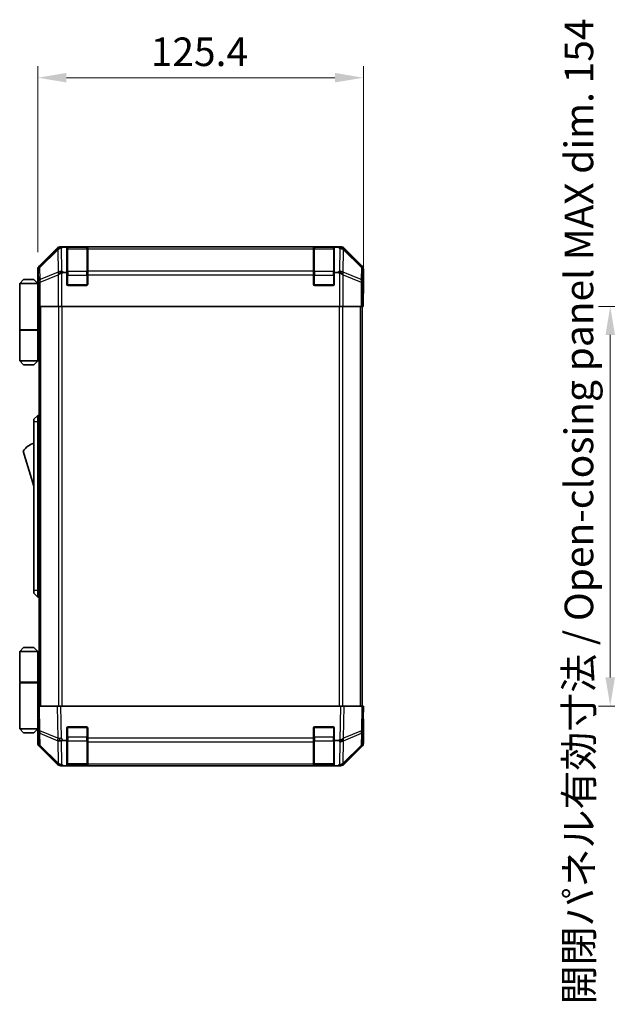
# Model space of a CAD drawing. Units: millimetres. Extents: x 0 to 7665, y -7 to 1265.
# Drawn here: x 2610 to 2837, y 589 to 969 of the extents above; entities that cross this region are included whole.
import ezdxf

# ---------------------------------------------------------------- set-up
doc = ezdxf.new("R2010")
doc.units = ezdxf.units.MM
doc.header["$LTSCALE"] = 4.5
doc.layers.get('Defpoints').update_dxf_attribs({"lineweight": 25})
for name, color, linetype, lineweight in [('Dimension (ISO)', 7, 'Continuous', 18), ('Visible (ISO)', 7, 'Continuous', 35), ('Visible Narrow (ISO)', 7, 'Continuous', 25)]:
    doc.layers.add(name, color=color, linetype=linetype, lineweight=lineweight)
doc.styles.add('Note Text (TK)', font='txt')
doc.dimstyles.new('Default - Method 1b (TK)', dxfattribs={"dimscale": 4.5, "dimtxt": 2.5, "dimasz": 2.5, "dimexe": 1, "dimexo": 1.5, "dimgap": 1, "dimtad": 1, "dimtoh": 1, "dimrnd": 1e-08, "dimdsep": 46, "dimtxsty": 'Note Text (TK)', "dimcen": 0.09, "dimdle": 5, "dimclrd": 100, "dimclre": 100, "dimclrt": 7, "dimadec": 1, "dimazin": 1, "dimtfac": 1, "dimtmove": 0, "dimatfit": 3, "dimfxl": 1, "dimtolj": 1, "dimlwd": -1, "dimlwe": -1, "dimarcsym": 0})

# ---------------------------------------------------------------- blocks, each defined once
blk = doc.blocks.new('*D334')
at = {"layer": 'Defpoints', "color": 0, "transparency": 16777216}
for p in [(2742.71, 946.22), (2617.31, 872.27), (2742.71, 863.1)]:
    blk.add_point(p, dxfattribs=at)
at = {"layer": 'Dimension (ISO)', "color": 100, "transparency": 16777216}
for p, q in [((2617.31, 879.02), (2617.31, 950.72)), ((2742.71, 869.85), (2742.71, 950.72)), ((2628.31, 946.22), (2731.71, 946.22))]:
    blk.add_line(p, q, dxfattribs=at)
for points in [[(2628.31, 948.06), (2628.31, 944.39), (2617.31, 946.22)], [(2731.71, 948.06), (2731.71, 944.39), (2742.71, 946.22)]]:
    blk.add_solid(points, dxfattribs=at)
at = {"layer": 'Dimension (ISO)', "color": 7, "transparency": 16777216, "insert": (2660.79, 956.22), "char_height": 11, "attachment_point": 4, "style": 'Note Text (TK)'}
blk.add_mtext('\\A1;125.4', dxfattribs=at)
blk = doc.blocks.new('*D343')
at = {"layer": 'Defpoints', "color": 0, "transparency": 16777216}
for p in [(2865.11, 858.1), (2837.8, 704.1), (2865.27, 704.1)]:
    blk.add_point(p, dxfattribs=at)
at = {"layer": 'Dimension (ISO)', "color": 100, "transparency": 16777216}
for p, q in [((2858.36, 858.1), (2833.3, 858.1)), ((2837.8, 847.1), (2837.8, 715.1)), ((2858.52, 704.1), (2833.3, 704.1))]:
    blk.add_line(p, q, dxfattribs=at)
for points in [[(2835.97, 847.1), (2839.63, 847.1), (2837.8, 858.1)], [(2835.97, 715.1), (2839.63, 715.1), (2837.8, 704.1)]]:
    blk.add_solid(points, dxfattribs=at)
at = {"layer": 'Dimension (ISO)', "color": 7, "transparency": 16777216, "insert": (2825.74, 589.16), "char_height": 11, "attachment_point": 4, "rotation": 90, "style": 'Note Text (TK)'}
blk.add_mtext('\\A1;開閉パネル有効寸法 / Open-closing panel MAX dim. 154', dxfattribs=at)

msp = doc.modelspace()

# ---------------------------------------------------------------- linework, layer by layer
at = {"layer": 'Visible (ISO)'}
for p, q in [((2624.7261, 880.5133), (2617.8962, 873.6834)), ((2733.881, 881.099), (2626.1402, 881.099)), ((2628.5106, 880.8681), (2626.9489, 880.8681)), ((2628.5106, 880.8681), (2628.5106, 880.9506)), ((2628.5106, 871.099), (2628.5106, 880.8681)), ((2636.2106, 880.899), (2628.8106, 880.899)), ((2629.0106, 880.9594), (2636.0106, 880.9594)), ((2636.5106, 880.9506), (2636.5106, 880.8822)), ((2636.5106, 880.2967), (2636.5106, 880.8822)), ((2636.5106, 880.2967), (2636.5106, 871.6848)), ((2723.5106, 880.8822), (2723.5106, 880.9506)), ((2723.5106, 880.8822), (2723.5106, 880.2967)), ((2723.5106, 871.6848), (2723.5106, 880.2967)), ((2731.2106, 880.899), (2723.8106, 880.899)), ((2724.0106, 880.9594), (2731.0106, 880.9594)), ((2731.5106, 880.9506), (2731.5106, 880.8681)), ((2731.5106, 880.8681), (2731.5106, 871.099)), ((2733.1127, 880.8681), (2731.5106, 880.8681)), ((2742.1249, 873.6834), (2735.295, 880.5133)), ((2617.3106, 867.099), (2617.3106, 872.2694)), ((2627.1263, 871.099), (2628.5106, 871.099)), ((2628.5106, 866.599), (2628.5106, 871.099)), ((2636.5106, 870.2706), (2636.5106, 871.6848)), ((2636.5106, 870.2706), (2636.5106, 866.599)), ((2723.5106, 871.6848), (2723.5106, 870.2706)), ((2723.5106, 866.599), (2723.5106, 870.2706)), ((2731.5106, 871.099), (2731.5106, 866.599)), ((2731.5106, 871.099), (2732.8948, 871.099)), ((2742.7106, 863.099), (2742.7106, 872.2694)), ((2611.8106, 868.399), (2610.3106, 866.899)), ((2610.3106, 866.899), (2610.3106, 849.099)), ((2617.3106, 866.899), (2610.3106, 866.899)), ((2611.8106, 868.399), (2615.8106, 868.399)), ((2615.8106, 868.399), (2617.3106, 866.899)), ((2617.3106, 867.099), (2617.3804, 867.099)), ((2617.3106, 866.899), (2617.3106, 863.699)), ((2617.3106, 866.899), (2617.4048, 866.899)), ((2617.4371, 865.899), (2617.3106, 865.899)), ((2636.0106, 866.099), (2629.0106, 866.099)), ((2731.0106, 866.099), (2724.0106, 866.099)), ((2617.4527, 864.899), (2617.3106, 864.899)), ((2617.3106, 863.699), (2617.4631, 863.699)), ((2617.3106, 863.699), (2617.3106, 849.099)), ((2617.4677, 862.099), (2617.4677, 858.099)), ((2742.6582, 863.099), (2742.7106, 863.099)), ((2617.4677, 860.899), (2617.3106, 860.899)), ((2617.5581, 858.099), (2617.4677, 858.099)), ((2618.156, 858.099), (2617.5581, 858.099)), ((2617.8106, 704.099), (2617.8106, 858.099)), ((2618.156, 858.099), (2625.1284, 858.099)), ((2626.5302, 858.099), (2625.1284, 858.099)), ((2733.4909, 858.099), (2626.5302, 858.099)), ((2734.8927, 858.099), (2733.4909, 858.099)), ((2734.8927, 858.099), (2741.8651, 858.099)), ((2742.463, 858.099), (2741.8651, 858.099)), ((2742.2106, 704.099), (2742.2106, 858.099)), ((2742.463, 858.099), (2742.6233, 858.099)), ((2742.6233, 858.099), (2742.6233, 861.099)), ((2610.3106, 849.099), (2617.3106, 849.099)), ((2610.3106, 848.899), (2617.3106, 848.899)), ((2610.3106, 848.899), (2610.3106, 837.099)), ((2610.8106, 848.899), (2610.8106, 849.099)), ((2616.8106, 848.899), (2616.8106, 849.099)), ((2617.2718, 849.099), (2617.2718, 848.899)), ((2617.8106, 849.099), (2617.3106, 849.099)), ((2617.6263, 848.899), (2617.3106, 848.899)), ((2617.3106, 848.899), (2617.3106, 837.099)), ((2617.8106, 848.899), (2617.6263, 848.899)), ((2610.3106, 837.099), (2617.3106, 837.099)), ((2611.8106, 835.599), (2610.3106, 837.099)), ((2615.8106, 835.599), (2611.8106, 835.599)), ((2615.8106, 835.599), (2617.3106, 837.099)), ((2617.3106, 837.099), (2617.6263, 837.099)), ((2617.8106, 837.099), (2617.6263, 837.099)), ((2617.3106, 816.099), (2615.7106, 814.599)), ((2617.3106, 816.099), (2617.3106, 813.599)), ((2617.8106, 816.099), (2617.3106, 816.099)), ((2615.7106, 813.599), (2615.7106, 814.599)), ((2615.7106, 813.599), (2615.7106, 748.599)), ((2617.3106, 748.599), (2617.3106, 813.599)), ((2611.7106, 802.349), (2615.7106, 788.849)), ((2615.7106, 747.599), (2615.7106, 748.599)), ((2615.7106, 747.599), (2617.3106, 746.099)), ((2617.3106, 748.599), (2617.3106, 746.099)), ((2617.8106, 746.099), (2617.3106, 746.099)), ((2611.8106, 726.599), (2610.3106, 725.099)), ((2610.3106, 725.099), (2617.3106, 725.099)), ((2610.3106, 725.099), (2610.3106, 713.299)), ((2615.8106, 726.599), (2611.8106, 726.599)), ((2615.8106, 726.599), (2617.3106, 725.099)), ((2617.6263, 725.099), (2617.3106, 725.099)), ((2617.3106, 725.099), (2617.3106, 713.299)), ((2617.8106, 725.099), (2617.6263, 725.099)), ((2610.3106, 713.299), (2617.3106, 713.299)), ((2610.3106, 713.099), (2617.3106, 713.099)), ((2610.3106, 713.099), (2610.3106, 695.299)), ((2610.8106, 713.099), (2610.8106, 713.299)), ((2616.8106, 713.099), (2616.8106, 713.299)), ((2617.2718, 713.099), (2617.2718, 713.299)), ((2617.3106, 713.299), (2617.6263, 713.299)), ((2617.3106, 698.499), (2617.3106, 713.099)), ((2617.8106, 713.099), (2617.3106, 713.099)), ((2617.6263, 713.299), (2617.8106, 713.299)), ((2617.3106, 704.099), (2617.8962, 704.099)), ((2617.3106, 704.099), (2617.4768, 694.5773)), ((2624.7261, 704.099), (2617.8962, 704.099)), ((2624.7261, 704.099), (2626.1402, 704.099)), ((2733.881, 704.099), (2626.1402, 704.099)), ((2733.881, 704.099), (2735.295, 704.099)), ((2742.1249, 704.099), (2735.295, 704.099)), ((2742.1249, 704.099), (2742.7106, 704.099)), ((2742.5444, 694.5773), (2742.7106, 704.099)), ((2617.3106, 701.299), (2617.3594, 701.299)), ((2617.4083, 698.499), (2617.3106, 698.499)), ((2617.3106, 698.499), (2617.3106, 695.299)), ((2742.7106, 699.099), (2742.6233, 699.099)), ((2742.7106, 699.099), (2742.7106, 689.9286)), ((2617.3106, 695.299), (2610.3106, 695.299)), ((2611.8106, 693.799), (2610.3106, 695.299)), ((2615.8106, 693.799), (2617.3106, 695.299)), ((2617.3106, 697.299), (2617.4293, 697.299)), ((2617.3106, 696.299), (2617.4467, 696.299)), ((2617.4642, 695.299), (2617.3106, 695.299)), ((2617.4677, 695.099), (2617.3106, 695.099)), ((2617.3106, 695.099), (2617.3106, 689.9286)), ((2617.4768, 694.5773), (2617.5581, 689.9159)), ((2628.5106, 690.8681), (2628.5106, 695.599)), ((2629.0106, 696.099), (2636.0106, 696.099)), ((2636.5106, 695.599), (2636.5106, 691.676)), ((2723.5106, 691.676), (2723.5106, 695.599)), ((2724.0106, 696.099), (2731.0106, 696.099)), ((2731.5106, 695.599), (2731.5106, 690.8681)), ((2742.463, 689.9159), (2742.5444, 694.5773)), ((2611.8106, 693.799), (2615.8106, 693.799)), ((2628.5106, 690.8681), (2626.9489, 690.8681)), ((2628.5106, 681.099), (2628.5106, 690.8681)), ((2636.5106, 690.2967), (2636.5106, 691.676)), ((2723.5106, 691.676), (2723.5106, 690.2967)), ((2731.5106, 690.8681), (2731.5106, 681.099)), ((2733.1127, 690.8681), (2731.5106, 690.8681)), ((2624.7261, 681.6847), (2617.8962, 688.5146)), ((2618.156, 688.5243), (2625.1217, 681.6791)), ((2636.5106, 690.2967), (2636.5106, 681.6848)), ((2723.5106, 681.6848), (2723.5106, 690.2967)), ((2734.8994, 681.6791), (2741.8651, 688.5243)), ((2742.1249, 688.5146), (2735.295, 681.6847)), ((2625.1217, 681.6791), (2625.1284, 681.6725)), ((2626.5302, 681.099), (2626.1402, 681.099)), ((2627.1263, 681.099), (2626.5302, 681.099)), ((2627.1263, 681.099), (2628.5106, 681.099)), ((2628.5106, 681.099), (2629.0106, 681.099)), ((2628.8106, 681.299), (2636.2106, 681.299)), ((2636.0106, 681.099), (2629.0106, 681.099)), ((2636.0106, 681.099), (2636.5106, 681.099)), ((2636.5106, 681.099), (2636.5106, 681.6848)), ((2636.5106, 681.099), (2723.5106, 681.099)), ((2723.5106, 681.6848), (2723.5106, 681.099)), ((2723.5106, 681.099), (2724.0106, 681.099)), ((2723.8106, 681.299), (2731.2106, 681.299)), ((2731.0106, 681.099), (2724.0106, 681.099)), ((2731.0106, 681.099), (2731.5106, 681.099)), ((2731.5106, 681.099), (2732.8948, 681.099)), ((2733.4909, 681.099), (2732.8948, 681.099)), ((2733.881, 681.099), (2733.4909, 681.099)), ((2734.8927, 681.6725), (2734.8994, 681.6791))]:
    msp.add_line(p, q, dxfattribs=at)
for centre, radius, start, end in [((2628.8106, 880.599), 0.3, 90, 180), ((2636.2106, 880.599), 0.3, 0, 90), ((2723.8106, 880.599), 0.3, 90, 180), ((2731.2106, 880.599), 0.3, 0, 90), ((2629.0106, 866.599), 0.5, 180, 270), ((2636.0106, 866.599), 0.5, 270, 0), ((2724.0106, 866.599), 0.5, 180, 270), ((2731.0106, 866.599), 0.5, 270, 0), ((2617.9532, 798.1922), 7.5, 107.398677, 146.341118), ((2629.0106, 695.599), 0.5, 90, 180), ((2636.0106, 695.599), 0.5, 0, 90), ((2724.0106, 695.599), 0.5, 90, 180), ((2731.0106, 695.599), 0.5, 0, 90), ((2619.5578, 689.9508), 2, 181, 225.5), ((2740.4633, 689.9508), 2, 314.5, 359), ((2626.5302, 683.099), 2, 225.5, 270), ((2628.8106, 681.599), 0.3, 180, 270), ((2636.2106, 681.599), 0.3, 270, 0), ((2723.8106, 681.599), 0.3, 180, 270), ((2731.2106, 681.599), 0.3, 270, 0), ((2733.4909, 683.099), 2, 270, 314.5)]:
    msp.add_arc(centre, radius, start, end, dxfattribs=at)
for centre, major_axis, ratio, start_param, end_param in [((2626.1408, 879.0987), (-1.4146, 1.4146), 0.99969546, 5.49793944, 6.28318531), ((2626.3734, 878.8825), (1.5847, 1.5735), 0.76601858, 0.9249237, 1.70415135), ((2628.4239, 878.8322), (-2.7648, 1.4682), 0.51011072, 5.51788978, 5.77920233), ((2629.0106, 880.9506), (-0.5, 0), 0.01745506, 4.71238898, 6.28318531), ((2636.0106, 880.9506), (-0.5, 0), 0.01745506, 3.14159265, 4.71238898), ((2724.0106, 880.9506), (-0.5, 0), 0.01745506, 4.71238898, 6.28318531), ((2731.0106, 880.9506), (-0.5, 0), 0.01745506, 3.14159265, 4.71238898), ((2731.6994, 880.9183), (-2.8036, 0.0253), 0.01547715, 2.09928764, 2.34114803), ((2733.6641, 878.8825), (2.0123, -0.0179), 0.98743225, 0.82843306, 1.5858475), ((2733.8804, 879.0987), (1.4146, 1.4146), 0.99969546, 0, 0.78524587), ((2619.3109, 872.2688), (-1.4146, 1.4146), 0.99969546, 0, 0.78524587), ((2740.7103, 872.2688), (1.4146, 1.4146), 0.99969546, 5.49793944, 6.28318531), ((2626.5302, 870.2706), (-1.9827, -0.8314), 0.31555756, 4.58082902, 5.35750054), ((2628.5655, 868.2706), (-2.4854, 2.4424), 0.57396196, 5.75456294, 6.02006539), ((2731.4557, 868.2706), (2.4854, 2.4424), 0.57396196, 0.26311992, 0.52862237), ((2733.4909, 870.2706), (-1.9827, 0.8314), 0.31555756, 4.06727742, 4.84394894), ((2617.3804, 862.099), (0, 5), 0.01745506, 4.71238898, 6.28318531), ((2742.6582, 861.099), (0, 2), 0.01745506, 0, 1.57079633), ((2742.6582, 701.099), (0, -2), 0.01745506, 5.49778714, 6.28318531), ((2617.3804, 700.099), (0, -5), 0.01745506, 0, 0.28379411), ((2626.3734, 691.7109), (-1.9722, -0.6496), 0.42004048, 0.64967903, 1.42890668), ((2628.4239, 688.8322), (-2.7648, 1.4682), 0.51011072, 5.51788978, 5.77920233), ((2731.6994, 693.7467), (2.3992, -2.5282), 0.57378913, 5.7845705, 6.0264309), ((2733.6641, 691.7109), (1.9956, 0.7857), 0.33018184, 4.57682991, 5.33424435), ((2619.3109, 689.9292), (-1.4146, -1.4146), 0.99969546, 5.49793944, 6.28318531), ((2740.7103, 689.9292), (1.4146, -1.4146), 0.99969546, 0, 0.78524587), ((2626.1408, 683.0993), (-1.4146, -1.4146), 0.99969546, 0, 0.78524587), ((2733.8804, 683.0993), (1.4146, -1.4146), 0.99969546, 5.49793944, 6.28318531)]:
    msp.add_ellipse(centre, major_axis=major_axis, ratio=ratio, start_param=start_param, end_param=end_param, dxfattribs=at)
for points in [[(2735.0375, 880.3346), (2735.0436, 880.3289), (2735.0501, 880.3229), (2735.0587, 880.3148), (2735.0623, 880.3115), (2735.0651, 880.3089)], [(2735.0375, 691.6331), (2735.0436, 691.6373), (2735.0501, 691.6425), (2735.0587, 691.6515), (2735.0623, 691.6559), (2735.0651, 691.6609)]]:
    msp.add_open_spline(points, degree=3, knots=[-0.00632850269, -0.00632850269, -0.00632850269, -0.00632850269, -0.00368495029, -0.00368495029, -0.00186790301, -0.00186790301, -0.00186790301, -0.00186790301], dxfattribs=at)
at = {"layer": 'Visible Narrow (ISO)'}
for p, q in [((2624.9428, 880.2967), (2618.0627, 873.517)), ((2624.7261, 880.5133), (2624.9428, 880.2967)), ((2626.3566, 880.8826), (2626.1402, 881.099)), ((2626.9489, 880.8681), (2626.3566, 880.8826)), ((2626.5236, 871.6914), (2626.3646, 880.7989)), ((2628.8106, 880.899), (2628.8106, 880.3132)), ((2628.8106, 871.4848), (2628.8106, 880.3132)), ((2628.8106, 880.3132), (2636.2106, 880.3132)), ((2629.0106, 880.899), (2629.0106, 880.9594)), ((2636.0106, 880.9594), (2636.0106, 880.899)), ((2636.2106, 880.3132), (2636.2106, 880.899)), ((2636.2106, 880.3132), (2636.2106, 871.4848)), ((2723.5106, 880.8822), (2636.5106, 880.8822)), ((2636.5106, 880.2967), (2723.5106, 880.2967)), ((2723.8106, 880.899), (2723.8106, 880.3132)), ((2723.8106, 871.4848), (2723.8106, 880.3132)), ((2723.8106, 880.3132), (2731.2106, 880.3132)), ((2724.0106, 880.899), (2724.0106, 880.9594)), ((2731.0106, 880.9594), (2731.0106, 880.899)), ((2731.2106, 880.3132), (2731.2106, 880.899)), ((2731.2106, 880.3132), (2731.2106, 871.4848)), ((2733.1127, 880.8681), (2733.648, 880.3133)), ((2733.648, 880.3133), (2733.4976, 871.6914)), ((2733.881, 881.099), (2733.6515, 880.8695)), ((2735.0783, 880.2967), (2735.295, 880.5133)), ((2741.9584, 873.517), (2735.0783, 880.2967)), ((2618.0711, 873.0971), (2624.9512, 879.8768)), ((2624.9512, 879.8768), (2624.968, 879.8764)), ((2624.968, 879.8764), (2625.1182, 871.271)), ((2734.9029, 871.271), (2735.0534, 879.893)), ((2735.0534, 879.893), (2741.95, 873.0971)), ((2618.0627, 873.517), (2617.8962, 873.6834)), ((2618.1525, 868.4356), (2618.0711, 873.0971)), ((2741.95, 873.0971), (2741.8686, 868.4356)), ((2742.1249, 873.6834), (2741.9584, 873.517)), ((2617.3106, 872.2694), (2617.4768, 872.1032)), ((2617.4768, 872.1032), (2617.5581, 867.4418)), ((2625.1182, 871.271), (2618.1525, 868.4356)), ((2618.156, 867.4418), (2625.1217, 870.2771)), ((2625.1217, 870.2771), (2625.1284, 870.2706)), ((2625.1284, 870.2706), (2625.1284, 858.099)), ((2627.1263, 871.099), (2626.5236, 871.6914)), ((2626.5302, 858.099), (2626.5302, 870.9999)), ((2628.5106, 870.0706), (2628.8106, 870.0706)), ((2628.8106, 871.4848), (2628.8106, 870.0706)), ((2636.2106, 871.4848), (2628.8106, 871.4848)), ((2628.8106, 866.399), (2628.8106, 870.0706)), ((2628.8106, 870.0706), (2636.2106, 870.0706)), ((2636.2106, 870.0706), (2636.2106, 871.4848)), ((2636.2106, 870.0706), (2636.5106, 870.0706)), ((2636.2106, 870.0706), (2636.2106, 866.399)), ((2723.5106, 871.6848), (2636.5106, 871.6848)), ((2636.5106, 870.2706), (2723.5106, 870.2706)), ((2723.5106, 870.0706), (2723.8106, 870.0706)), ((2723.8106, 871.4848), (2723.8106, 870.0706)), ((2731.2106, 871.4848), (2723.8106, 871.4848)), ((2723.8106, 866.399), (2723.8106, 870.0706)), ((2723.8106, 870.0706), (2731.2106, 870.0706)), ((2731.2106, 870.0706), (2731.2106, 871.4848)), ((2731.2106, 870.0706), (2731.5106, 870.0706)), ((2731.2106, 870.0706), (2731.2106, 866.399)), ((2733.4976, 871.6914), (2732.8948, 871.099)), ((2733.4909, 870.9999), (2733.4909, 858.099)), ((2734.8927, 870.2706), (2734.8994, 870.2771)), ((2734.8927, 858.099), (2734.8927, 870.2706)), ((2734.8994, 870.2771), (2741.8651, 867.4418)), ((2741.8686, 868.4356), (2734.9029, 871.271)), ((2742.463, 867.4418), (2742.5444, 872.1032)), ((2742.5444, 872.1032), (2742.7106, 872.2694)), ((2617.5581, 867.4418), (2618.156, 867.4418)), ((2617.5581, 867.4418), (2617.5581, 858.099)), ((2618.156, 858.099), (2618.156, 867.4418)), ((2628.5523, 866.399), (2628.8106, 866.399)), ((2628.8106, 866.399), (2628.8106, 866.1407)), ((2636.2106, 866.399), (2628.8106, 866.399)), ((2636.2106, 866.1407), (2636.2106, 866.399)), ((2636.2106, 866.399), (2636.4688, 866.399)), ((2723.5523, 866.399), (2723.8106, 866.399)), ((2723.8106, 866.399), (2723.8106, 866.1407)), ((2731.2106, 866.399), (2723.8106, 866.399)), ((2731.2106, 866.1407), (2731.2106, 866.399)), ((2731.2106, 866.399), (2731.4688, 866.399)), ((2741.8651, 867.4418), (2742.463, 867.4418)), ((2741.8651, 867.4418), (2741.8651, 858.099)), ((2742.463, 858.099), (2742.463, 867.4418)), ((2618.3963, 704.099), (2618.3963, 858.099)), ((2625.2248, 858.099), (2625.2248, 704.099)), ((2626.639, 704.099), (2626.639, 858.099)), ((2733.3821, 858.099), (2733.3821, 704.099)), ((2734.7963, 704.099), (2734.7963, 858.099)), ((2741.6248, 704.099), (2741.6248, 858.099)), ((2617.6263, 837.099), (2617.6263, 848.899)), ((2617.3106, 813.599), (2615.7106, 813.599)), ((2617.8106, 813.599), (2617.3106, 813.599)), ((2617.3106, 748.599), (2615.7106, 748.599)), ((2617.8106, 748.599), (2617.3106, 748.599)), ((2617.6263, 713.299), (2617.6263, 725.099)), ((2618.0627, 694.5629), (2617.8962, 704.099)), ((2624.7261, 704.099), (2624.9428, 691.6851)), ((2626.3566, 691.6995), (2626.1402, 704.099)), ((2733.881, 704.099), (2733.6515, 690.9518)), ((2735.0783, 691.6851), (2735.295, 704.099)), ((2742.1249, 704.099), (2741.9584, 694.5629)), ((2624.9428, 691.6851), (2618.0627, 694.5629)), ((2628.8106, 695.799), (2628.5523, 695.799)), ((2628.8106, 696.0573), (2628.8106, 695.799)), ((2628.8106, 692.1274), (2628.8106, 695.799)), ((2628.8106, 695.799), (2636.2106, 695.799)), ((2636.2106, 695.799), (2636.2106, 696.0573)), ((2636.4688, 695.799), (2636.2106, 695.799)), ((2636.2106, 695.799), (2636.2106, 692.1274)), ((2723.8106, 695.799), (2723.5523, 695.799)), ((2723.8106, 696.0573), (2723.8106, 695.799)), ((2723.8106, 692.1274), (2723.8106, 695.799)), ((2723.8106, 695.799), (2731.2106, 695.799)), ((2731.2106, 695.799), (2731.2106, 696.0573)), ((2731.4688, 695.799), (2731.2106, 695.799)), ((2731.2106, 695.799), (2731.2106, 692.1274)), ((2741.9584, 694.5629), (2735.0783, 691.6851)), ((2618.1525, 688.9324), (2618.0711, 693.5938)), ((2618.0711, 693.5938), (2624.9512, 690.716)), ((2624.9512, 690.716), (2624.968, 690.6925)), ((2624.968, 690.6925), (2625.1182, 682.0872)), ((2626.9489, 690.8681), (2626.3566, 691.6995)), ((2626.5236, 681.6914), (2626.3646, 690.7989)), ((2628.5106, 692.1274), (2628.8106, 692.1274)), ((2628.8106, 692.1274), (2628.8106, 690.7132)), ((2636.2106, 692.1274), (2628.8106, 692.1274)), ((2628.8106, 681.8848), (2628.8106, 690.7132)), ((2628.8106, 690.7132), (2636.2106, 690.7132)), ((2636.2106, 692.1274), (2636.5106, 692.1274)), ((2636.2106, 690.7132), (2636.2106, 692.1274)), ((2636.2106, 690.7132), (2636.2106, 681.8848)), ((2723.5106, 691.676), (2636.5106, 691.676)), ((2723.5106, 692.1274), (2723.8106, 692.1274)), ((2723.8106, 692.1274), (2723.8106, 690.7132)), ((2731.2106, 692.1274), (2723.8106, 692.1274)), ((2723.8106, 681.8848), (2723.8106, 690.7132)), ((2723.8106, 690.7132), (2731.2106, 690.7132)), ((2731.2106, 692.1274), (2731.5106, 692.1274)), ((2731.2106, 690.7132), (2731.2106, 692.1274)), ((2731.2106, 690.7132), (2731.2106, 681.8848)), ((2733.1127, 690.8681), (2733.648, 690.3133)), ((2734.9029, 682.0872), (2735.0534, 690.7091)), ((2735.0534, 690.7091), (2741.95, 693.5938)), ((2741.95, 693.5938), (2741.8686, 688.9324)), ((2625.1182, 682.0872), (2618.1525, 688.9324)), ((2636.5106, 690.2967), (2723.5106, 690.2967)), ((2733.648, 690.3133), (2733.4976, 681.6914)), ((2741.8686, 688.9324), (2734.9029, 682.0872)), ((2627.1263, 681.099), (2626.5236, 681.6914)), ((2628.8106, 681.8848), (2628.8106, 681.299)), ((2636.2106, 681.8848), (2628.8106, 681.8848)), ((2629.0106, 681.099), (2629.0106, 681.299)), ((2636.0106, 681.299), (2636.0106, 681.099)), ((2636.2106, 681.299), (2636.2106, 681.8848)), ((2723.5106, 681.6848), (2636.5106, 681.6848)), ((2723.8106, 681.8848), (2723.8106, 681.299)), ((2731.2106, 681.8848), (2723.8106, 681.8848)), ((2724.0106, 681.099), (2724.0106, 681.299)), ((2731.0106, 681.299), (2731.0106, 681.099)), ((2731.2106, 681.299), (2731.2106, 681.8848)), ((2733.4976, 681.6914), (2732.8948, 681.099))]:
    msp.add_line(p, q, dxfattribs=at)
for centre, major_axis, ratio, start_param, end_param in [((2626.3566, 878.8829), (-1.4038, 1.4246), 0.28553037, 0.02575248, 0.56016703), ((2626.3566, 878.8829), (-1.4142, -1.4142), 0.99969546, 3.92714311, 4.71238898), ((2626.3566, 878.8829), (0.049, 1.9994), 0.81440578, 0.03007955, 1.07061976), ((2628.8106, 880.1011), (-0.3, 0), 0.70710678, 4.71238898, 6.28318531), ((2636.2106, 880.1011), (0.3, 0), 0.70710678, 0, 1.57079633), ((2723.8106, 880.1011), (-0.3, 0), 0.70710678, 4.71238898, 6.28318531), ((2731.2106, 880.1011), (0.3, 0), 0.70710678, 0, 1.57079633), ((2733.648, 878.8991), (1.4391, 1.3889), 0.58406687, 0.05823836, 1.0575132), ((2733.648, 878.8991), (1.9997, -0.0349), 0.70705293, 0.80390971, 1.58313735), ((2733.648, 878.8991), (1.4038, 1.4246), 0.28553037, 5.72301828, 6.24843347), ((2733.6645, 878.8829), (2.0331, 0.0075), 0.96743213, 0.79827441, 0.80727376), ((2619.4765, 872.1032), (1.4142, 1.4142), 0.99969546, 1.57079633, 2.3560422), ((2619.4765, 872.1032), (-1.9997, -0.0349), 0.70705293, 5.4792756, 6.25850325), ((2619.4765, 872.1032), (-1.4038, 1.4246), 0.28553037, 0.02575248, 0.56016703), ((2740.5447, 872.1032), (1.4038, 1.4246), 0.28553037, 5.72301828, 6.25743282), ((2740.5447, 872.1032), (1.9997, -0.0349), 0.70705293, 0.02468206, 0.80390971), ((2740.5447, 872.1032), (1.4142, -1.4142), 0.99969546, 0.78555046, 1.57079633), ((2626.5236, 870.2771), (0.754, -1.8524), 0.67311493, 3.90107946, 4.44496284), ((2626.5236, 870.2771), (-1.9997, -0.0349), 0.70705293, 4.70004795, 5.4792756), ((2626.5236, 870.2771), (1.4018, 1.4265), 0.57396196, 1.04217396, 2.08434792), ((2628.8106, 871.2727), (-0.3, 0), 0.70710678, 4.71238898, 6.28318531), ((2636.2106, 871.2727), (0.3, 0), 0.70710678, 0, 1.57079633), ((2723.8106, 871.2727), (-0.3, 0), 0.70710678, 4.71238898, 6.28318531), ((2731.2106, 871.2727), (0.3, 0), 0.70710678, 0, 1.57079633), ((2733.4976, 870.2771), (1.4018, -1.4265), 0.57396196, 1.05724473, 2.09941869), ((2733.4976, 870.2771), (1.9997, -0.0349), 0.70705293, 0.80390971, 1.58313735), ((2733.4976, 870.2771), (0.754, 1.8524), 0.67311493, 4.97981512, 5.5236985), ((2619.5578, 867.4418), (-1.9997, -0.0349), 0.70705293, 5.4792756, 6.25850325), ((2619.5578, 867.4418), (-0.754, 1.8524), 0.67311493, 0.75948681, 1.30337019), ((2740.4633, 867.4418), (-0.754, -1.8524), 0.67311493, 1.83822247, 2.38210585), ((2740.4633, 867.4418), (1.9997, -0.0349), 0.70705293, 0.02468206, 0.80390971), ((2619.4765, 694.6122), (-1.9997, -0.0349), 0.01744975, 0, 0.78524587), ((2619.4765, 694.6122), (-1.9997, -0.0349), 0.70705293, 0, 0.77922765), ((2619.4765, 694.6122), (0.7718, 1.8451), 0.67266741, 1.87081915, 2.4052337), ((2740.5447, 694.6122), (1.9997, -0.0349), 0.70705293, 5.50395766, 6.28318531), ((2740.5447, 694.6122), (0.7718, -1.8451), 0.67266741, 0.73635896, 1.2707735), ((2740.5447, 694.6122), (1.9997, -0.0349), 0.01744975, 5.49793944, 6.28318531), ((2626.3566, 691.7344), (-0.7718, -1.8451), 0.67266741, 5.01241181, 5.54682635), ((2626.3566, 691.7344), (-1.9997, -0.0349), 0.01744975, 0.78524587, 1.57049174), ((2626.3566, 691.7344), (1.629, 1.1604), 0.01421551, 3.66172306, 4.70226326), ((2628.8106, 690.9254), (-0.3, 0), 0.70710678, 0, 1.57079633), ((2636.2106, 690.9254), (0.3, 0), 0.70710678, 4.71238898, 6.28318531), ((2723.8106, 690.9254), (-0.3, 0), 0.70710678, 0, 1.57079633), ((2731.2106, 690.9254), (0.3, 0), 0.70710678, 4.71238898, 6.28318531), ((2733.648, 691.7275), (-1.4391, -1.3889), 0.58406687, 1.0575132, 2.05678804), ((2733.648, 691.7275), (1.9997, -0.0349), 0.70705293, 4.72473001, 5.50395766), ((2733.648, 691.7275), (-0.7718, 1.8451), 0.67266741, 3.87795161, 4.4033668), ((2733.6645, 691.7344), (-1.758, -2.5917), 0.39399915, 1.80456079, 1.81356014), ((2619.5578, 689.9508), (-1.9997, -0.0349), 0.70705293, 0, 0.77922765), ((2619.5578, 689.9508), (-1.4018, -1.4265), 0.27881333, 5.73930193, 6.28318531), ((2740.4633, 689.9508), (1.4018, -1.4265), 0.27881333, 0, 0.54388338), ((2740.4633, 689.9508), (1.9997, -0.0349), 0.70705293, 5.50395766, 6.28318531), ((2626.5236, 683.1056), (-1.4018, -1.4265), 0.27881333, 5.73930193, 6.28318531), ((2626.5236, 683.1056), (-1.9997, -0.0349), 0.70705293, 0.77922765, 1.5584553), ((2626.5236, 683.1056), (-1.4018, -1.4265), 0.57396196, 0, 1.04217396), ((2628.8106, 682.0969), (-0.3, 0), 0.70710678, 0, 1.57079633), ((2636.2106, 682.0969), (0.3, 0), 0.70710678, 4.71238898, 6.28318531), ((2723.8106, 682.0969), (-0.3, 0), 0.70710678, 0, 1.57079633), ((2731.2106, 682.0969), (0.3, 0), 0.70710678, 4.71238898, 6.28318531), ((2733.4976, 683.1056), (1.9997, -0.0349), 0.70705293, 4.72473001, 5.50395766), ((2733.4976, 683.1056), (1.4018, -1.4265), 0.57396196, 5.24101135, 6.28318531), ((2733.4976, 683.1056), (1.4018, -1.4265), 0.27881333, 0, 0.54388338)]:
    msp.add_ellipse(centre, major_axis=major_axis, ratio=ratio, start_param=start_param, end_param=end_param, dxfattribs=at)

# ---------------------------------------------------------------- dimensions: what is measured, and where the dimension line sits
at = {"layer": 'Dimension (ISO)', "color": 100}
dim = msp.add_linear_dim(base=(2837.8001, 704.099), p1=(2865.1123, 858.099), p2=(2865.2694, 704.099), angle=90, text='開閉パネル有効寸法 / Open-closing panel MAX dim. <>', dimstyle='Default - Method 1b (TK)', override={"dimscale": 0, "dimtxt": 11, "dimasz": 11, "dimexe": 4.5, "dimexo": 6.75, "dimgap": 4.5, "dimtoh": 0, "dimdec": 2, "dimcen": 0.405, "dimtp": 0, "dimtm": 0, "dimtdec": 2, "dimtix": 0, "dimtofl": 0, "dimtmove": 0, "dimatfit": 1}, dxfattribs=at)
dim.commit()
dim.dimension.update_dxf_attribs({"geometry": '*D343', "text_midpoint": (2837.8001, 781.099), "dimtype": 160})
dim = msp.add_linear_dim(base=(2742.7106, 946.2221), p1=(2617.3106, 872.2694), p2=(2742.7106, 863.099), angle=180, dimstyle='Default - Method 1b (TK)', override={"dimscale": 0, "dimtxt": 11, "dimasz": 11, "dimexe": 4.5, "dimexo": 6.75, "dimgap": 4.5, "dimtoh": 0, "dimdec": 2, "dimcen": 0.405, "dimtp": 0, "dimtm": 0, "dimtdec": 2, "dimtix": 0, "dimtofl": 0, "dimtmove": 0, "dimatfit": 1}, dxfattribs=at)
dim.commit()
dim.dimension.update_dxf_attribs({"geometry": '*D334', "text_midpoint": (2677.3212, 946.2221), "dimtype": 160})

doc.saveas('drawing.dxf')
